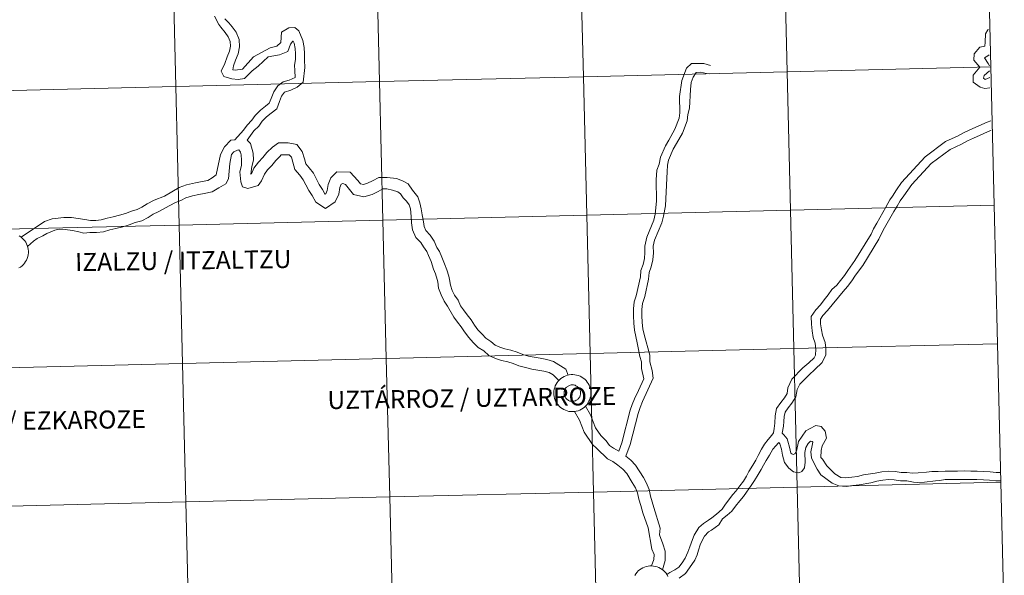
# Model space of a CAD drawing. Units: metres. Extents: x 664217 to 668743, y 4743878 to 4746955.
# Drawn here: x 665237 to 665435, y 4743988 to 4744100 of the extents above; entities that cross this region are included whole.
import ezdxf
from ezdxf.enums import TextEntityAlignment as Align

# ---------------------------------------------------------------- set-up
doc = ezdxf.new("R2010")
doc.units = ezdxf.units.M
doc.header["$MEASUREMENT"] = 0
doc.layers.add('Level 63', color=7, linetype='Continuous', lineweight=0)
doc.styles.add('Arial', font='ARIAL.TTF', dxfattribs={"height": 0.2})

msp = doc.modelspace()

# ---------------------------------------------------------------- linework, layer by layer
at = {"layer": 'Level 63', "linetype": 'Continuous', "lineweight": 0}
for points in [[(665390.53, 4744117.23), (665391.21, 4744089.37), (665350.24, 4744088.38), (665349.56, 4744116.24), (665390.53, 4744117.23)], [(665431.51, 4744118.22), (665432.18, 4744090.37), (665391.21, 4744089.37), (665390.53, 4744117.23), (665431.51, 4744118.22)], [(665308.59, 4744115.24), (665309.26, 4744087.39), (665268.29, 4744086.39), (665267.61, 4744114.25), (665308.59, 4744115.24)], [(665349.56, 4744116.24), (665350.24, 4744088.38), (665309.26, 4744087.39), (665308.59, 4744115.24), (665349.56, 4744116.24)], [(665267.61, 4744114.25), (665268.29, 4744086.39), (665227.31, 4744085.4), (665226.64, 4744113.25), (665267.61, 4744114.25)], [(665391.21, 4744089.37), (665391.89, 4744061.52), (665350.91, 4744060.52), (665350.24, 4744088.38), (665391.21, 4744089.37)], [(665432.18, 4744090.37), (665432.86, 4744062.51), (665391.89, 4744061.52), (665391.21, 4744089.37), (665432.18, 4744090.37)], [(665309.26, 4744087.39), (665309.94, 4744059.53), (665268.96, 4744058.54), (665268.29, 4744086.39), (665309.26, 4744087.39)], [(665350.24, 4744088.38), (665350.91, 4744060.52), (665309.94, 4744059.53), (665309.26, 4744087.39), (665350.24, 4744088.38)], [(665268.29, 4744086.39), (665268.96, 4744058.54), (665227.99, 4744057.54), (665227.31, 4744085.4), (665268.29, 4744086.39)], [(665391.89, 4744061.52), (665392.56, 4744033.66), (665351.59, 4744032.67), (665350.91, 4744060.52), (665391.89, 4744061.52)], [(665432.86, 4744062.51), (665433.54, 4744034.66), (665392.56, 4744033.66), (665391.89, 4744061.52), (665432.86, 4744062.51)], [(665309.94, 4744059.53), (665310.61, 4744031.68), (665269.64, 4744030.68), (665268.96, 4744058.54), (665309.94, 4744059.53)], [(665350.91, 4744060.52), (665351.59, 4744032.67), (665310.61, 4744031.68), (665309.94, 4744059.53), (665350.91, 4744060.52)], [(665268.96, 4744058.54), (665269.64, 4744030.68), (665228.67, 4744029.69), (665227.99, 4744057.54), (665268.96, 4744058.54)], [(665392.56, 4744033.66), (665393.24, 4744005.81), (665352.26, 4744004.81), (665351.59, 4744032.67), (665392.56, 4744033.66)], [(665433.54, 4744034.66), (665434.21, 4744006.8), (665393.24, 4744005.81), (665392.56, 4744033.66), (665433.54, 4744034.66)], [(665310.61, 4744031.68), (665311.29, 4744003.82), (665270.32, 4744002.83), (665269.64, 4744030.68), (665310.61, 4744031.68)], [(665351.59, 4744032.67), (665352.26, 4744004.81), (665311.29, 4744003.82), (665310.61, 4744031.68), (665351.59, 4744032.67)], [(665269.64, 4744030.68), (665270.32, 4744002.83), (665229.34, 4744001.83), (665228.67, 4744029.69), (665269.64, 4744030.68)], [(665344.29, 4744024.74), (665344.31, 4744025.12), (665344.37, 4744025.48), (665344.47, 4744025.84), (665344.6, 4744026.19), (665344.76, 4744026.53), (665344.96, 4744026.84), (665345.19, 4744027.14), (665345.44, 4744027.41), (665345.72, 4744027.65), (665346.03, 4744027.86), (665346.35, 4744028.05), (665346.69, 4744028.2), (665347.04, 4744028.31), (665347.41, 4744028.39), (665347.78, 4744028.44), (665348.15, 4744028.44), (665348.52, 4744028.41), (665348.89, 4744028.34), (665349.24, 4744028.24), (665349.59, 4744028.1), (665349.92, 4744027.93), (665350.23, 4744027.72), (665350.52, 4744027.49), (665350.78, 4744027.23), (665351.02, 4744026.94), (665351.22, 4744026.63), (665351.4, 4744026.3), (665351.54, 4744025.96), (665351.65, 4744025.6), (665351.72, 4744025.24), (665351.75, 4744024.86), (665351.75, 4744024.49), (665351.71, 4744024.12), (665351.63, 4744023.76), (665351.52, 4744023.4), (665351.37, 4744023.06), (665351.19, 4744022.74), (665350.98, 4744022.43), (665350.74, 4744022.15), (665350.47, 4744021.89), (665350.18, 4744021.66), (665349.86, 4744021.46), (665349.53, 4744021.3), (665349.18, 4744021.16), (665348.82, 4744021.07), (665348.46, 4744021.01), (665348.08, 4744020.98), (665347.71, 4744020.99), (665347.34, 4744021.04), (665346.98, 4744021.13), (665346.63, 4744021.25), (665346.29, 4744021.41), (665345.97, 4744021.6), (665345.67, 4744021.82), (665345.4, 4744022.06), (665345.14, 4744022.34), (665344.92, 4744022.64), (665344.73, 4744022.96), (665344.57, 4744023.29), (665344.45, 4744023.64), (665344.36, 4744024), (665344.31, 4744024.37), (665344.29, 4744024.74)], [(665346.4, 4744025.07), (665346.45, 4744025.23), (665346.51, 4744025.39), (665346.58, 4744025.54), (665346.67, 4744025.68), (665346.77, 4744025.81), (665346.89, 4744025.92), (665347.01, 4744026.03), (665347.15, 4744026.13), (665347.3, 4744026.21), (665347.45, 4744026.27), (665347.61, 4744026.32), (665347.77, 4744026.35), (665347.93, 4744026.37), (665348.1, 4744026.37), (665348.26, 4744026.36), (665348.43, 4744026.32), (665348.58, 4744026.28), (665348.74, 4744026.21), (665348.88, 4744026.13), (665349.02, 4744026.04), (665349.15, 4744025.94), (665349.26, 4744025.82), (665349.37, 4744025.69), (665349.46, 4744025.55), (665349.53, 4744025.4), (665349.6, 4744025.25), (665349.64, 4744025.09), (665349.67, 4744024.93), (665349.68, 4744024.76), (665349.68, 4744024.6), (665349.66, 4744024.43), (665349.62, 4744024.27), (665349.57, 4744024.11), (665349.5, 4744023.96), (665349.42, 4744023.82), (665349.33, 4744023.68), (665349.22, 4744023.56), (665349.1, 4744023.44), (665348.97, 4744023.34), (665348.82, 4744023.26), (665348.68, 4744023.18), (665348.52, 4744023.13), (665348.36, 4744023.09), (665348.2, 4744023.06), (665348.03, 4744023.05), (665347.87, 4744023.06), (665347.7, 4744023.08), (665347.54, 4744023.12), (665347.38, 4744023.18), (665347.24, 4744023.25), (665347.09, 4744023.34), (665346.96, 4744023.44), (665346.84, 4744023.55), (665346.73, 4744023.67), (665346.63, 4744023.8), (665346.55, 4744023.95), (665346.48, 4744024.1), (665346.43, 4744024.26), (665346.39, 4744024.42), (665346.37, 4744024.58), (665346.36, 4744024.75), (665346.37, 4744024.91), (665346.4, 4744025.07)], [(665346.4, 4744025.07), (665346.45, 4744025.23), (665346.51, 4744025.39), (665346.58, 4744025.54), (665346.67, 4744025.68), (665346.77, 4744025.81), (665346.89, 4744025.92), (665347.01, 4744026.03), (665347.15, 4744026.13), (665347.3, 4744026.21), (665347.45, 4744026.27), (665347.61, 4744026.32), (665347.77, 4744026.35), (665347.93, 4744026.37), (665348.1, 4744026.37), (665348.26, 4744026.36), (665348.43, 4744026.32), (665348.58, 4744026.28), (665348.74, 4744026.21), (665348.88, 4744026.13), (665349.02, 4744026.04), (665349.15, 4744025.94), (665349.26, 4744025.82), (665349.37, 4744025.69), (665349.46, 4744025.55), (665349.53, 4744025.4), (665349.6, 4744025.25), (665349.64, 4744025.09), (665349.67, 4744024.93), (665349.68, 4744024.76), (665349.68, 4744024.6), (665349.66, 4744024.43), (665349.62, 4744024.27), (665349.57, 4744024.11), (665349.5, 4744023.96), (665349.42, 4744023.82), (665349.33, 4744023.68), (665349.22, 4744023.56), (665349.1, 4744023.44), (665348.97, 4744023.34), (665348.82, 4744023.26), (665348.68, 4744023.18), (665348.52, 4744023.13), (665348.36, 4744023.09), (665348.2, 4744023.06), (665348.03, 4744023.05), (665347.87, 4744023.06), (665347.7, 4744023.08), (665347.54, 4744023.12), (665347.38, 4744023.18), (665347.24, 4744023.25), (665347.09, 4744023.34), (665346.96, 4744023.44), (665346.84, 4744023.55), (665346.73, 4744023.67), (665346.63, 4744023.8), (665346.55, 4744023.95), (665346.48, 4744024.1), (665346.43, 4744024.26), (665346.39, 4744024.42), (665346.37, 4744024.58), (665346.36, 4744024.75), (665346.37, 4744024.91), (665346.4, 4744025.07)], [(665393.24, 4744005.81), (665393.91, 4743977.95), (665352.94, 4743976.96), (665352.26, 4744004.81), (665393.24, 4744005.81)], [(665434.21, 4744006.8), (665434.89, 4743978.95), (665393.91, 4743977.95), (665393.24, 4744005.81), (665434.21, 4744006.8)], [(665311.29, 4744003.82), (665311.97, 4743975.97), (665270.99, 4743974.97), (665270.32, 4744002.83), (665311.29, 4744003.82)], [(665352.26, 4744004.81), (665352.94, 4743976.96), (665311.97, 4743975.97), (665311.29, 4744003.82), (665352.26, 4744004.81)], [(665270.32, 4744002.83), (665270.99, 4743974.97), (665230.02, 4743973.98), (665229.34, 4744001.83), (665270.32, 4744002.83)]]:
    msp.add_lwpolyline(points, close=True, dxfattribs=at)
for points in [[(665276.07, 4744100.56), (665276.93, 4744098.92), (665277.36, 4744098.34), (665278.18, 4744097.29), (665278.84, 4744096.42), (665279.23, 4744095.49), (665279.25, 4744094.55), (665279.05, 4744093.5), (665278.62, 4744092.36), (665278.12, 4744091.07), (665277.43, 4744089.52), (665277.95, 4744088.42), (665279.57, 4744087.94), (665280.85, 4744087.79), (665282.08, 4744088.03), (665283.66, 4744089.56), (665284.82, 4744090.52), (665286.85, 4744092.39), (665289.14, 4744092.77), (665290.78, 4744093.45), (665291.34, 4744094.92), (665291.78, 4744095.52), (665291.91, 4744095.55), (665292.09, 4744095.12), (665292.31, 4744094.08), (665292.33, 4744092.96), (665292.34, 4744091.84), (665292.14, 4744090.72), (665292.23, 4744089.63), (665292.26, 4744088.24), (665291.09, 4744087.72), (665289.87, 4744087.36), (665288.81, 4744086.54), (665287.96, 4744085.36), (665287.45, 4744084.03), (665287.07, 4744083.05), (665286.32, 4744082.46), (665285.31, 4744081.68), (665284.27, 4744080.61), (665283.56, 4744079.63), (665282.6, 4744078.65), (665281.86, 4744077.62), (665280.14, 4744075.71)], [(665276.07, 4744100.56), (665276.93, 4744098.92), (665277.36, 4744098.34), (665278.18, 4744097.29), (665278.84, 4744096.42), (665279.23, 4744095.49), (665279.25, 4744094.55), (665279.05, 4744093.5), (665278.62, 4744092.36), (665278.12, 4744091.07), (665277.43, 4744089.52), (665277.95, 4744088.42), (665279.57, 4744087.94), (665280.85, 4744087.79), (665282.08, 4744088.03), (665283.66, 4744089.56), (665284.82, 4744090.52), (665286.85, 4744092.39), (665289.14, 4744092.77), (665290.78, 4744093.45), (665291.34, 4744094.92), (665291.78, 4744095.52), (665291.91, 4744095.55), (665292.09, 4744095.12), (665292.31, 4744094.08), (665292.33, 4744092.96), (665292.34, 4744091.84), (665292.14, 4744090.72), (665292.23, 4744089.63), (665292.26, 4744088.24), (665291.09, 4744087.72), (665289.87, 4744087.36), (665288.81, 4744086.54), (665287.96, 4744085.36), (665287.45, 4744084.03), (665287.07, 4744083.05), (665286.32, 4744082.46), (665285.31, 4744081.68), (665284.27, 4744080.61), (665283.56, 4744079.63), (665282.6, 4744078.65), (665281.86, 4744077.62), (665280.14, 4744075.71)], [(665278.14, 4744100), (665278.94, 4744099.26), (665279.61, 4744098.39), (665280.42, 4744097.34), (665281.04, 4744095.87), (665281.06, 4744094.4), (665280.8, 4744093.01), (665280.31, 4744091.72), (665279.87, 4744090.58), (665279.73, 4744089.79), (665280.21, 4744089.67), (665281.71, 4744089.92), (665283.9, 4744092.4), (665287.27, 4744094.22), (665288.6, 4744094.5), (665289.37, 4744095.27), (665289.56, 4744097.33), (665290.99, 4744098.19), (665292.22, 4744098.26), (665293, 4744097.64), (665293.82, 4744095.66), (665294.12, 4744094.29), (665294.14, 4744092.99), (665294.16, 4744091.69), (665294.23, 4744090.27), (665293.88, 4744087.32), (665292.67, 4744086.3), (665291.4, 4744085.66), (665290.13, 4744085.26), (665289.56, 4744084.49), (665289.14, 4744083.38), (665288.58, 4744081.93), (665287.43, 4744081.03), (665286.52, 4744080.33), (665285.66, 4744079.44), (665284.95, 4744078.46), (665284, 4744077.48), (665283.32, 4744076.56), (665282.63, 4744075.59)], [(665278.14, 4744100), (665278.94, 4744099.26), (665279.61, 4744098.39), (665280.42, 4744097.34), (665281.04, 4744095.87), (665281.06, 4744094.4), (665280.8, 4744093.01), (665280.31, 4744091.72), (665279.87, 4744090.58), (665279.73, 4744089.79), (665280.21, 4744089.67), (665281.71, 4744089.92), (665283.9, 4744092.4), (665287.27, 4744094.22), (665288.6, 4744094.5), (665289.37, 4744095.27), (665289.56, 4744097.33), (665290.99, 4744098.19), (665292.22, 4744098.26), (665293, 4744097.64), (665293.82, 4744095.66), (665294.12, 4744094.29), (665294.14, 4744092.99), (665294.16, 4744091.69), (665294.23, 4744090.27), (665293.88, 4744087.32), (665292.67, 4744086.3), (665291.4, 4744085.66), (665290.13, 4744085.26), (665289.56, 4744084.49), (665289.14, 4744083.38), (665288.58, 4744081.93), (665287.43, 4744081.03), (665286.52, 4744080.33), (665285.66, 4744079.44), (665284.95, 4744078.46), (665284, 4744077.48), (665283.32, 4744076.56), (665282.63, 4744075.59)], [(665432.01, 4744086.16), (665430.96, 4744085.98), (665430.03, 4744086.3), (665428.62, 4744087.28), (665428.62, 4744088.67), (665429.95, 4744090.32), (665428.78, 4744091.72), (665428.84, 4744092.96), (665429.99, 4744094.31), (665430.98, 4744094.5), (665431.03, 4744095.31), (665431.09, 4744097.04), (665431.6, 4744097.79), (665431.7, 4744097.87)], [(665432.01, 4744086.16), (665430.96, 4744085.98), (665430.03, 4744086.3), (665428.62, 4744087.28), (665428.62, 4744088.67), (665429.95, 4744090.32), (665428.78, 4744091.72), (665428.84, 4744092.96), (665429.99, 4744094.31), (665430.98, 4744094.5), (665431.03, 4744095.31), (665431.09, 4744097.04), (665431.6, 4744097.79), (665431.7, 4744097.87)], [(665363, 4744056.1), (665364.38, 4744059.51), (665364.69, 4744060.72), (665364.95, 4744063.37), (665364.88, 4744067.61), (665365.02, 4744069.56), (665365.47, 4744070.79), (665365.75, 4744072.21), (665366.76, 4744074.47), (665367.42, 4744075.59), (665368.6, 4744077.84), (665369.48, 4744080.04), (665369.61, 4744081.13), (665369.6, 4744084.39), (665370.03, 4744087.63), (665371.01, 4744090.13), (665371.99, 4744091.04), (665374.45, 4744091.04), (665375.81, 4744090.65)], [(665363, 4744056.1), (665364.38, 4744059.51), (665364.69, 4744060.72), (665364.95, 4744063.37), (665364.88, 4744067.61), (665365.02, 4744069.56), (665365.47, 4744070.79), (665365.75, 4744072.21), (665366.76, 4744074.47), (665367.42, 4744075.59), (665368.6, 4744077.84), (665369.48, 4744080.04), (665369.61, 4744081.13), (665369.6, 4744084.39), (665370.03, 4744087.63), (665371.01, 4744090.13), (665371.99, 4744091.04), (665374.45, 4744091.04), (665375.81, 4744090.65)], [(665431.9, 4744090.55), (665431.67, 4744091.04), (665430.92, 4744092.17), (665431.55, 4744092.57), (665431.84, 4744092.77)], [(665431.9, 4744090.55), (665431.67, 4744091.04), (665430.92, 4744092.17), (665431.55, 4744092.57), (665431.84, 4744092.77)], [(665364.56, 4744055.47), (665366, 4744058.98), (665366.34, 4744060.35), (665366.76, 4744062.41), (665367.02, 4744067.98), (665367.08, 4744069.27), (665367.15, 4744070.58), (665367.34, 4744071.57), (665368.33, 4744073.81), (665369, 4744074.94), (665370.16, 4744077.02), (665371.11, 4744079.48), (665371.28, 4744080.81), (665371.6, 4744082.08), (665371.78, 4744085.8), (665371.95, 4744087.24), (665372.32, 4744088.29), (665372.91, 4744089.2), (665373.77, 4744089.31), (665374.99, 4744089.04), (665375.63, 4744088.97)], [(665364.56, 4744055.47), (665366, 4744058.98), (665366.34, 4744060.35), (665366.76, 4744062.41), (665367.02, 4744067.98), (665367.08, 4744069.27), (665367.15, 4744070.58), (665367.34, 4744071.57), (665368.33, 4744073.81), (665369, 4744074.94), (665370.16, 4744077.02), (665371.11, 4744079.48), (665371.28, 4744080.81), (665371.6, 4744082.08), (665371.78, 4744085.8), (665371.95, 4744087.24), (665372.32, 4744088.29), (665372.91, 4744089.2), (665373.77, 4744089.31), (665374.99, 4744089.04), (665375.63, 4744088.97)], [(665431.96, 4744088.23), (665431.03, 4744087.8), (665430.69, 4744088.07), (665430.85, 4744088.61), (665431.92, 4744089.56)], [(665431.96, 4744088.23), (665431.03, 4744087.8), (665430.69, 4744088.07), (665430.85, 4744088.61), (665431.92, 4744089.56)], [(665432.19, 4744079.48), (665431.47, 4744079.26), (665427.94, 4744077.68), (665426.66, 4744077.09), (665425.49, 4744076.44), (665424.4, 4744075.94), (665423.07, 4744075.32), (665418.98, 4744072.28), (665414.23, 4744067.12), (665413.22, 4744065.63), (665412.38, 4744064.37), (665411.87, 4744063.61), (665411.08, 4744062.15)], [(665432.19, 4744079.48), (665431.47, 4744079.26), (665427.94, 4744077.68), (665426.66, 4744077.09), (665425.49, 4744076.44), (665424.4, 4744075.94), (665423.07, 4744075.32), (665418.98, 4744072.28), (665414.23, 4744067.12), (665413.22, 4744065.63), (665412.38, 4744064.37), (665411.87, 4744063.61), (665411.08, 4744062.15)], [(665432.24, 4744077.6), (665432.11, 4744077.56), (665428.69, 4744076.04), (665427.48, 4744075.47), (665426.3, 4744074.82), (665425.16, 4744074.3), (665424.01, 4744073.76), (665420.19, 4744070.93), (665416.32, 4744066.68), (665414.68, 4744064.39), (665413.97, 4744063.39), (665413.35, 4744062.35), (665412.66, 4744061.27)], [(665432.24, 4744077.6), (665432.11, 4744077.56), (665428.69, 4744076.04), (665427.48, 4744075.47), (665426.3, 4744074.82), (665425.16, 4744074.3), (665424.01, 4744073.76), (665420.19, 4744070.93), (665416.32, 4744066.68), (665414.68, 4744064.39), (665413.97, 4744063.39), (665413.35, 4744062.35), (665412.66, 4744061.27)], [(665237.2, 4744056.07), (665241.87, 4744059.22), (665243.4, 4744059.78), (665244.04, 4744059.85), (665245.76, 4744060.04), (665247.32, 4744060.06), (665248.66, 4744059.84), (665250, 4744059.64), (665251.14, 4744059.45), (665252.21, 4744059.46), (665253.28, 4744059.58), (665254.45, 4744059.92), (665255.7, 4744060.16), (665256.98, 4744060.51), (665258.15, 4744060.84), (665259.38, 4744061.31), (665260.54, 4744061.64), (665261.48, 4744062.13), (665262.49, 4744062.83), (665263.94, 4744063.52), (665265.98, 4744064.37), (665268.95, 4744066.12), (665270.44, 4744066.62), (665272.24, 4744067.02), (665273.56, 4744067.28), (665274.69, 4744067.48), (665275.58, 4744068.03), (665276.42, 4744068.62), (665277.3, 4744072.7), (665278.05, 4744074.27), (665279.37, 4744075.63), (665280.14, 4744075.71)], [(665237.2, 4744056.07), (665241.87, 4744059.22), (665243.4, 4744059.78), (665244.04, 4744059.85), (665245.76, 4744060.04), (665247.32, 4744060.06), (665248.66, 4744059.84), (665250, 4744059.64), (665251.14, 4744059.45), (665252.21, 4744059.46), (665253.28, 4744059.58), (665254.45, 4744059.92), (665255.7, 4744060.16), (665256.98, 4744060.51), (665258.15, 4744060.84), (665259.38, 4744061.31), (665260.54, 4744061.64), (665261.48, 4744062.13), (665262.49, 4744062.83), (665263.94, 4744063.52), (665265.98, 4744064.37), (665268.95, 4744066.12), (665270.44, 4744066.62), (665272.24, 4744067.02), (665273.56, 4744067.28), (665274.69, 4744067.48), (665275.58, 4744068.03), (665276.42, 4744068.62), (665277.3, 4744072.7), (665278.05, 4744074.27), (665279.37, 4744075.63), (665280.14, 4744075.71)], [(665282.63, 4744075.59), (665283.31, 4744074.92), (665283.86, 4744073.02), (665283.88, 4744071.62), (665283.6, 4744070.3), (665283.39, 4744068.76), (665283.51, 4744068.87), (665284, 4744070.01), (665284.9, 4744071.2), (665285.79, 4744072.11), (665286.58, 4744073.16), (665287.72, 4744074.21), (665288.94, 4744075.05), (665290.9, 4744075.06), (665292.59, 4744074.73), (665293.72, 4744073.33), (665294.14, 4744071.87), (665294.42, 4744070.87), (665295.07, 4744070.06), (665295.95, 4744068.97), (665296.58, 4744067.76), (665297.12, 4744066.71), (665297.81, 4744065.71), (665298.27, 4744064.82), (665298.34, 4744064.77), (665298.42, 4744064.82), (665298.74, 4744065.5), (665298.94, 4744066.67), (665299.46, 4744068.03), (665300.65, 4744069.22), (665303.36, 4744069.18), (665304.86, 4744067.52), (665305.4, 4744066.85), (665306.03, 4744066.7), (665306.84, 4744066.93), (665307.85, 4744067.45), (665309.11, 4744068.11), (665310.79, 4744068.07), (665312.63, 4744067.91), (665313.87, 4744067.45), (665315.01, 4744066.81), (665315.85, 4744065.58), (665316.95, 4744064.2), (665317.36, 4744062.99), (665317.6, 4744061.77)], [(665282.63, 4744075.59), (665283.31, 4744074.92), (665283.86, 4744073.02), (665283.88, 4744071.62), (665283.6, 4744070.3), (665283.39, 4744068.76), (665283.51, 4744068.87), (665284, 4744070.01), (665284.9, 4744071.2), (665285.79, 4744072.11), (665286.58, 4744073.16), (665287.72, 4744074.21), (665288.94, 4744075.05), (665290.9, 4744075.06), (665292.59, 4744074.73), (665293.72, 4744073.33), (665294.14, 4744071.87), (665294.42, 4744070.87), (665295.07, 4744070.06), (665295.95, 4744068.97), (665296.58, 4744067.76), (665297.12, 4744066.71), (665297.81, 4744065.71), (665298.27, 4744064.82), (665298.34, 4744064.77), (665298.42, 4744064.82), (665298.74, 4744065.5), (665298.94, 4744066.67), (665299.46, 4744068.03), (665300.65, 4744069.22), (665303.36, 4744069.18), (665304.86, 4744067.52), (665305.4, 4744066.85), (665306.03, 4744066.7), (665306.84, 4744066.93), (665307.85, 4744067.45), (665309.11, 4744068.11), (665310.79, 4744068.07), (665312.63, 4744067.91), (665313.87, 4744067.45), (665315.01, 4744066.81), (665315.85, 4744065.58), (665316.95, 4744064.2), (665317.36, 4744062.99), (665317.6, 4744061.77)], [(665238.47, 4744054.21), (665239.64, 4744055.29), (665240.42, 4744055.83), (665241.57, 4744056.35), (665242.34, 4744056.83), (665243.95, 4744057.53), (665244.82, 4744057.71), (665246.01, 4744057.63), (665247.51, 4744057.44), (665248.77, 4744057.15), (665249.77, 4744056.92), (665250.96, 4744057.03), (665252.36, 4744057.05), (665253.75, 4744057.2), (665255.02, 4744057.57), (665256.24, 4744057.81), (665257.63, 4744058.18), (665258.92, 4744058.55), (665260.14, 4744059.02), (665261.44, 4744059.39), (665262.72, 4744060.06), (665263.7, 4744060.73), (665264.7, 4744061.21), (665267.08, 4744062.49), (665268.24, 4744063.08), (665269.26, 4744063.5), (665270.29, 4744064.01), (665271.64, 4744064.44), (665272.88, 4744064.68), (665274.01, 4744064.9), (665275.57, 4744065.19), (665276.9, 4744066.01), (665278.34, 4744066.82), (665278.88, 4744067.81), (665279.14, 4744070.89), (665279.48, 4744072.7), (665279.96, 4744073.26), (665280.66, 4744073.57), (665280.98, 4744073.66), (665281.28, 4744073.21), (665281.44, 4744072.66), (665281.46, 4744071.59), (665281.48, 4744070.52), (665281.15, 4744069.22), (665281.36, 4744067.2), (665281.68, 4744066.21), (665282.75, 4744065.88), (665284.83, 4744066.5), (665285.52, 4744067.44), (665286.1, 4744068.78), (665286.74, 4744069.63), (665287.62, 4744070.54), (665288.37, 4744071.53), (665289.22, 4744072.31), (665289.49, 4744072.64), (665290.49, 4744072.65), (665291.06, 4744072.66), (665291.53, 4744072.2), (665291.82, 4744071.2), (665292.24, 4744069.74), (665293.19, 4744068.55), (665293.91, 4744067.65), (665294.44, 4744066.64), (665295.05, 4744065.46), (665295.73, 4744064.46), (665296.42, 4744063.14), (665298.39, 4744061.87), (665300.31, 4744063.19), (665301.07, 4744064.77), (665301.29, 4744066.07), (665301.52, 4744066.74), (665301.85, 4744066.9), (665302.4, 4744066.72), (665302.97, 4744066.01), (665304.04, 4744064.69), (665306.1, 4744064.2), (665307.74, 4744064.68), (665308.96, 4744065.31), (665309.92, 4744065.81), (665310.74, 4744065.79), (665311.87, 4744065.57), (665312.92, 4744065.19), (665313.47, 4744064.79), (665314, 4744064.02), (665314.68, 4744063.35), (665315.18, 4744062.58), (665315.45, 4744061.79)], [(665238.47, 4744054.21), (665239.64, 4744055.29), (665240.42, 4744055.83), (665241.57, 4744056.35), (665242.34, 4744056.83), (665243.95, 4744057.53), (665244.82, 4744057.71), (665246.01, 4744057.63), (665247.51, 4744057.44), (665248.77, 4744057.15), (665249.77, 4744056.92), (665250.96, 4744057.03), (665252.36, 4744057.05), (665253.75, 4744057.2), (665255.02, 4744057.57), (665256.24, 4744057.81), (665257.63, 4744058.18), (665258.92, 4744058.55), (665260.14, 4744059.02), (665261.44, 4744059.39), (665262.72, 4744060.06), (665263.7, 4744060.73), (665264.7, 4744061.21), (665267.08, 4744062.49), (665268.24, 4744063.08), (665269.26, 4744063.5), (665270.29, 4744064.01), (665271.64, 4744064.44), (665272.88, 4744064.68), (665274.01, 4744064.9), (665275.57, 4744065.19), (665276.9, 4744066.01), (665278.34, 4744066.82), (665278.88, 4744067.81), (665279.14, 4744070.89), (665279.48, 4744072.7), (665279.96, 4744073.26), (665280.66, 4744073.57), (665280.98, 4744073.66), (665281.28, 4744073.21), (665281.44, 4744072.66), (665281.46, 4744071.59), (665281.48, 4744070.52), (665281.15, 4744069.22), (665281.36, 4744067.2), (665281.68, 4744066.21), (665282.75, 4744065.88), (665284.83, 4744066.5), (665285.52, 4744067.44), (665286.1, 4744068.78), (665286.74, 4744069.63), (665287.62, 4744070.54), (665288.37, 4744071.53), (665289.22, 4744072.31), (665289.49, 4744072.64), (665290.49, 4744072.65), (665291.06, 4744072.66), (665291.53, 4744072.2), (665291.82, 4744071.2), (665292.24, 4744069.74), (665293.19, 4744068.55), (665293.91, 4744067.65), (665294.44, 4744066.64), (665295.05, 4744065.46), (665295.73, 4744064.46), (665296.42, 4744063.14), (665298.39, 4744061.87), (665300.31, 4744063.19), (665301.07, 4744064.77), (665301.29, 4744066.07), (665301.52, 4744066.74), (665301.85, 4744066.9), (665302.4, 4744066.72), (665302.97, 4744066.01), (665304.04, 4744064.69), (665306.1, 4744064.2), (665307.74, 4744064.68), (665308.96, 4744065.31), (665309.92, 4744065.81), (665310.74, 4744065.79), (665311.87, 4744065.57), (665312.92, 4744065.19), (665313.47, 4744064.79), (665314, 4744064.02), (665314.68, 4744063.35), (665315.18, 4744062.58), (665315.45, 4744061.79)], [(665315.45, 4744061.79), (665315.6, 4744060.27), (665315.69, 4744058.96), (665315.88, 4744057.54), (665316.55, 4744056.06), (665317.54, 4744055.03), (665318.09, 4744054.15), (665318.78, 4744053.24), (665319.1, 4744052.4), (665319.61, 4744051.2), (665320.12, 4744049.68), (665320.5, 4744048.69), (665320.85, 4744047.56), (665320.98, 4744047.1), (665321.14, 4744045.84), (665321.65, 4744044.47), (665322.23, 4744043.19), (665322.93, 4744042.24), (665324.19, 4744040), (665324.93, 4744039), (665325.69, 4744038.06), (665326.34, 4744037.02), (665327.2, 4744035.88), (665328.11, 4744034.92), (665329.08, 4744033.91), (665330.19, 4744033.19), (665331.2, 4744032.28), (665332.56, 4744031.71), (665333.8, 4744031.27), (665335.05, 4744030.99), (665336.15, 4744030.68), (665337.29, 4744030.2), (665338.6, 4744029.84), (665339.88, 4744029.56), (665341.09, 4744029.36), (665342.3, 4744029.11), (665343.34, 4744028.83), (665344.16, 4744028.38), (665345.31, 4744027.26)], [(665315.45, 4744061.79), (665315.6, 4744060.27), (665315.69, 4744058.96), (665315.88, 4744057.54), (665316.55, 4744056.06), (665317.54, 4744055.03), (665318.09, 4744054.15), (665318.78, 4744053.24), (665319.1, 4744052.4), (665319.61, 4744051.2), (665320.12, 4744049.68), (665320.5, 4744048.69), (665320.85, 4744047.56), (665320.98, 4744047.1), (665321.14, 4744045.84), (665321.65, 4744044.47), (665322.23, 4744043.19), (665322.93, 4744042.24), (665324.19, 4744040), (665324.93, 4744039), (665325.69, 4744038.06), (665326.34, 4744037.02), (665327.2, 4744035.88), (665328.11, 4744034.92), (665329.08, 4744033.91), (665330.19, 4744033.19), (665331.2, 4744032.28), (665332.56, 4744031.71), (665333.8, 4744031.27), (665335.05, 4744030.99), (665336.15, 4744030.68), (665337.29, 4744030.2), (665338.6, 4744029.84), (665339.88, 4744029.56), (665341.09, 4744029.36), (665342.3, 4744029.11), (665343.34, 4744028.83), (665344.16, 4744028.38), (665345.31, 4744027.26)], [(665317.6, 4744061.77), (665317.84, 4744060.57), (665318.1, 4744059.2), (665318.23, 4744058.21), (665318.58, 4744057.44), (665319.46, 4744056.52), (665320.22, 4744055.29), (665320.8, 4744054.03), (665321.32, 4744053.2), (665321.8, 4744052.08), (665322.28, 4744050.76), (665322.78, 4744049.49), (665323.18, 4744048.23), (665323.35, 4744047.57), (665323.5, 4744046.42), (665323.88, 4744045.39), (665324.32, 4744044.42), (665325.07, 4744043.42), (665325.51, 4744042.29), (665326.14, 4744041.44), (665326.84, 4744040.48), (665327.67, 4744039.46), (665328.33, 4744038.39), (665329.05, 4744037.44), (665329.86, 4744036.58), (665330.63, 4744035.78), (665331.66, 4744035.11), (665332.51, 4744034.35), (665333.43, 4744033.96), (665334.47, 4744033.59), (665335.63, 4744033.34), (665336.94, 4744032.97), (665338.08, 4744032.49), (665339.19, 4744032.18), (665340.33, 4744031.94), (665341.53, 4744031.74), (665342.87, 4744031.46), (665344.25, 4744031.08), (665346.71, 4744029.54), (665347.18, 4744028.33)], [(665317.6, 4744061.77), (665317.84, 4744060.57), (665318.1, 4744059.2), (665318.23, 4744058.21), (665318.58, 4744057.44), (665319.46, 4744056.52), (665320.22, 4744055.29), (665320.8, 4744054.03), (665321.32, 4744053.2), (665321.8, 4744052.08), (665322.28, 4744050.76), (665322.78, 4744049.49), (665323.18, 4744048.23), (665323.35, 4744047.57), (665323.5, 4744046.42), (665323.88, 4744045.39), (665324.32, 4744044.42), (665325.07, 4744043.42), (665325.51, 4744042.29), (665326.14, 4744041.44), (665326.84, 4744040.48), (665327.67, 4744039.46), (665328.33, 4744038.39), (665329.05, 4744037.44), (665329.86, 4744036.58), (665330.63, 4744035.78), (665331.66, 4744035.11), (665332.51, 4744034.35), (665333.43, 4744033.96), (665334.47, 4744033.59), (665335.63, 4744033.34), (665336.94, 4744032.97), (665338.08, 4744032.49), (665339.19, 4744032.18), (665340.33, 4744031.94), (665341.53, 4744031.74), (665342.87, 4744031.46), (665344.25, 4744031.08), (665346.71, 4744029.54), (665347.18, 4744028.33)], [(665411.08, 4744062.15), (665409.25, 4744058.88), (665408.61, 4744057.78), (665408.14, 4744056.7), (665404.86, 4744051.4), (665403.43, 4744049.38), (665402.75, 4744048.37), (665401.96, 4744047.35), (665401.18, 4744046.45), (665400.21, 4744045.56), (665399.46, 4744044.46), (665398.64, 4744043.5), (665397.94, 4744042.46), (665397.01, 4744041.5), (665396.08, 4744040.14), (665396.11, 4744038.56), (665396.23, 4744037.26), (665396.47, 4744035.91), (665396.87, 4744034.74), (665396.96, 4744033.54)], [(665411.08, 4744062.15), (665409.25, 4744058.88), (665408.61, 4744057.78), (665408.14, 4744056.7), (665404.86, 4744051.4), (665403.43, 4744049.38), (665402.75, 4744048.37), (665401.96, 4744047.35), (665401.18, 4744046.45), (665400.21, 4744045.56), (665399.46, 4744044.46), (665398.64, 4744043.5), (665397.94, 4744042.46), (665397.01, 4744041.5), (665396.08, 4744040.14), (665396.11, 4744038.56), (665396.23, 4744037.26), (665396.47, 4744035.91), (665396.87, 4744034.74), (665396.96, 4744033.54)], [(665412.66, 4744061.27), (665410.82, 4744057.98), (665410.23, 4744056.96), (665409.69, 4744055.72), (665406.41, 4744050.42), (665404.97, 4744048.42), (665404.21, 4744047.3), (665403.36, 4744046.2), (665402.48, 4744045.19), (665399.35, 4744041.31), (665398.42, 4744040.35), (665397.9, 4744039.6), (665397.92, 4744038.66), (665398.16, 4744037.43), (665398.36, 4744036.37), (665398.84, 4744034.92), (665399, 4744033.75)], [(665412.66, 4744061.27), (665410.82, 4744057.98), (665410.23, 4744056.96), (665409.69, 4744055.72), (665406.41, 4744050.42), (665404.97, 4744048.42), (665404.21, 4744047.3), (665403.36, 4744046.2), (665402.48, 4744045.19), (665399.35, 4744041.31), (665398.42, 4744040.35), (665397.9, 4744039.6), (665397.92, 4744038.66), (665398.16, 4744037.43), (665398.36, 4744036.37), (665398.84, 4744034.92), (665399, 4744033.75)], [(665236.8, 4744056.36), (665237.11, 4744056.15), (665237.4, 4744055.92), (665237.66, 4744055.65), (665237.9, 4744055.37), (665238.11, 4744055.06), (665238.28, 4744054.73), (665238.42, 4744054.39), (665238.53, 4744054.03), (665238.6, 4744053.66), (665238.63, 4744053.29), (665238.63, 4744052.92), (665238.59, 4744052.55), (665238.51, 4744052.19), (665238.4, 4744051.83), (665238.25, 4744051.49), (665238.07, 4744051.17), (665237.86, 4744050.86), (665237.62, 4744050.58), (665237.35, 4744050.32), (665237.06, 4744050.09), (665236.74, 4744049.89)], [(665357.34, 4744013.05), (665357.98, 4744014.68), (665359.67, 4744021.25), (665360.08, 4744022.39), (665360.49, 4744023.54), (665361.3, 4744025.21), (665362.38, 4744027.59), (665361.95, 4744029.69), (665361.93, 4744031), (665361.58, 4744032.09), (665361.3, 4744033.5), (665361.03, 4744034.83), (665360.54, 4744037.38), (665360.36, 4744038.78), (665360.34, 4744040.28), (665360.32, 4744041.64), (665360.46, 4744043.08), (665360.85, 4744044.31), (665361.7, 4744048.11), (665361.82, 4744049.37), (665362.26, 4744050.59), (665362.51, 4744051.8), (665362.62, 4744053.02), (665362.6, 4744054.28), (665363, 4744056.1)], [(665357.34, 4744013.05), (665357.98, 4744014.68), (665359.67, 4744021.25), (665360.08, 4744022.39), (665360.49, 4744023.54), (665361.3, 4744025.21), (665362.38, 4744027.59), (665361.95, 4744029.69), (665361.93, 4744031), (665361.58, 4744032.09), (665361.3, 4744033.5), (665361.03, 4744034.83), (665360.54, 4744037.38), (665360.36, 4744038.78), (665360.34, 4744040.28), (665360.32, 4744041.64), (665360.46, 4744043.08), (665360.85, 4744044.31), (665361.7, 4744048.11), (665361.82, 4744049.37), (665362.26, 4744050.59), (665362.51, 4744051.8), (665362.62, 4744053.02), (665362.6, 4744054.28), (665363, 4744056.1)], [(665358.78, 4744011.99), (665359.64, 4744014.34), (665361.25, 4744020.63), (665361.67, 4744021.82), (665362.1, 4744023.02), (665364.27, 4744027.7), (665364.07, 4744029.29), (665363.62, 4744031.02), (665363.6, 4744032.37), (665362.49, 4744036.48), (665362.21, 4744037.68), (665362.05, 4744038.9), (665362.03, 4744040.31), (665362.01, 4744041.57), (665362.13, 4744042.74), (665362.57, 4744044.15), (665363.36, 4744047.65), (665363.48, 4744049), (665363.89, 4744050.13), (665364.18, 4744051.54), (665364.31, 4744052.95), (665364.3, 4744054.3), (665364.56, 4744055.47)], [(665358.78, 4744011.99), (665359.64, 4744014.34), (665361.25, 4744020.63), (665361.67, 4744021.82), (665362.1, 4744023.02), (665364.27, 4744027.7), (665364.07, 4744029.29), (665363.62, 4744031.02), (665363.6, 4744032.37), (665362.49, 4744036.48), (665362.21, 4744037.68), (665362.05, 4744038.9), (665362.03, 4744040.31), (665362.01, 4744041.57), (665362.13, 4744042.74), (665362.57, 4744044.15), (665363.36, 4744047.65), (665363.48, 4744049), (665363.89, 4744050.13), (665364.18, 4744051.54), (665364.31, 4744052.95), (665364.3, 4744054.3), (665364.56, 4744055.47)], [(665396.96, 4744033.54), (665396.9, 4744032.35), (665396.65, 4744031.83), (665395.57, 4744030.8), (665394.39, 4744029.81), (665392.15, 4744027.52), (665391.37, 4744025.75), (665391.21, 4744024.61), (665390.7, 4744023.77), (665389.94, 4744022.85), (665389.11, 4744021.6), (665388.81, 4744020.15), (665388.72, 4744018.69), (665388.58, 4744017.6), (665388.45, 4744016.7), (665388.15, 4744016.28), (665387.39, 4744015.36), (665386.64, 4744014.43), (665386.06, 4744013.4), (665385.41, 4744012.16), (665384.89, 4744011.23)], [(665396.96, 4744033.54), (665396.9, 4744032.35), (665396.65, 4744031.83), (665395.57, 4744030.8), (665394.39, 4744029.81), (665392.15, 4744027.52), (665391.37, 4744025.75), (665391.21, 4744024.61), (665390.7, 4744023.77), (665389.94, 4744022.85), (665389.11, 4744021.6), (665388.81, 4744020.15), (665388.72, 4744018.69), (665388.58, 4744017.6), (665388.45, 4744016.7), (665388.15, 4744016.28), (665387.39, 4744015.36), (665386.64, 4744014.43), (665386.06, 4744013.4), (665385.41, 4744012.16), (665384.89, 4744011.23)], [(665399, 4744033.75), (665398.98, 4744032.42), (665398.26, 4744030.85), (665396.81, 4744029.46), (665395.67, 4744028.39), (665393.74, 4744026.5), (665393.25, 4744025.43), (665392.95, 4744023.99), (665392.18, 4744022.71), (665391.4, 4744021.77), (665390.81, 4744020.9), (665390.62, 4744019.98), (665390.52, 4744018.97), (665390.48, 4744018.04), (665390.25, 4744016.66)], [(665399, 4744033.75), (665398.98, 4744032.42), (665398.26, 4744030.85), (665396.81, 4744029.46), (665395.67, 4744028.39), (665393.74, 4744026.5), (665393.25, 4744025.43), (665392.95, 4744023.99), (665392.18, 4744022.71), (665391.4, 4744021.77), (665390.81, 4744020.9), (665390.62, 4744019.98), (665390.52, 4744018.97), (665390.48, 4744018.04), (665390.25, 4744016.66)], [(665350.66, 4744022.09), (665351.66, 4744020.32), (665352.19, 4744018.93), (665352.7, 4744017.71), (665353.72, 4744016.17), (665354.81, 4744015.11), (665355.48, 4744014.14), (665356.33, 4744013.6), (665357.34, 4744013.05)], [(665350.66, 4744022.09), (665351.66, 4744020.32), (665352.19, 4744018.93), (665352.7, 4744017.71), (665353.72, 4744016.17), (665354.81, 4744015.11), (665355.48, 4744014.14), (665356.33, 4744013.6), (665357.34, 4744013.05)], [(665348.48, 4744021.02), (665349.47, 4744019.28), (665349.94, 4744018.04), (665350.43, 4744016.88), (665352.1, 4744014.38), (665352.96, 4744013.55), (665355.1, 4744011.52), (665356.15, 4744010.95), (665357.16, 4744010.18), (665358.16, 4744009.43), (665358.97, 4744008.54), (665360.08, 4744006.75), (665360.72, 4744005.63), (665361.14, 4744004.62), (665361.39, 4744003.36), (665361.78, 4744002.11), (665362.21, 4744000.62), (665363.24, 4743997.6), (665364.01, 4743993.32), (665364.49, 4743992.24), (665364.42, 4743991.26), (665363.96, 4743989.94)], [(665348.48, 4744021.02), (665349.47, 4744019.28), (665349.94, 4744018.04), (665350.43, 4744016.88), (665352.1, 4744014.38), (665352.96, 4744013.55), (665355.1, 4744011.52), (665356.15, 4744010.95), (665357.16, 4744010.18), (665358.16, 4744009.43), (665358.97, 4744008.54), (665360.08, 4744006.75), (665360.72, 4744005.63), (665361.14, 4744004.62), (665361.39, 4744003.36), (665361.78, 4744002.11), (665362.21, 4744000.62), (665363.24, 4743997.6), (665364.01, 4743993.32), (665364.49, 4743992.24), (665364.42, 4743991.26), (665363.96, 4743989.94)], [(665415.31, 4744008.74), (665414.14, 4744008.77), (665412.92, 4744008.95), (665411.54, 4744008.99), (665410.24, 4744008.86), (665408.9, 4744008.62), (665406.56, 4744008.25), (665405.38, 4744007.92), (665404.22, 4744007.8), (665403.02, 4744007.64), (665402.02, 4744007.71), (665400.8, 4744008.45), (665399.17, 4744010.1), (665398.32, 4744011.41), (665397.98, 4744011.74), (665398.05, 4744013.17), (665398.29, 4744014.07), (665399.12, 4744015.62), (665398.85, 4744017.07), (665398.03, 4744018.01), (665397.01, 4744018.17), (665395.74, 4744017.51), (665394.95, 4744017.12), (665393.47, 4744014.99), (665393.12, 4744013.06), (665392.94, 4744012.74), (665392.76, 4744012.5), (665392.42, 4744012.34), (665392.13, 4744012.47), (665391.94, 4744012.6), (665391.72, 4744013.82), (665391.37, 4744015.07), (665391.2, 4744015.51), (665390.86, 4744015.94), (665390.52, 4744016.35), (665390.25, 4744016.66)], [(665415.31, 4744008.74), (665414.14, 4744008.77), (665412.92, 4744008.95), (665411.54, 4744008.99), (665410.24, 4744008.86), (665408.9, 4744008.62), (665406.56, 4744008.25), (665405.38, 4744007.92), (665404.22, 4744007.8), (665403.02, 4744007.64), (665402.02, 4744007.71), (665400.8, 4744008.45), (665399.17, 4744010.1), (665398.32, 4744011.41), (665397.98, 4744011.74), (665398.05, 4744013.17), (665398.29, 4744014.07), (665399.12, 4744015.62), (665398.85, 4744017.07), (665398.03, 4744018.01), (665397.01, 4744018.17), (665395.74, 4744017.51), (665394.95, 4744017.12), (665393.47, 4744014.99), (665393.12, 4744013.06), (665392.94, 4744012.74), (665392.76, 4744012.5), (665392.42, 4744012.34), (665392.13, 4744012.47), (665391.94, 4744012.6), (665391.72, 4744013.82), (665391.37, 4744015.07), (665391.2, 4744015.51), (665390.86, 4744015.94), (665390.52, 4744016.35), (665390.25, 4744016.66)], [(665389.54, 4744014.77), (665389.51, 4744014.71), (665388.92, 4744014.11), (665388.35, 4744013.45), (665387.65, 4744012.23), (665387, 4744011.14), (665386.47, 4744010.19)], [(665389.54, 4744014.77), (665389.51, 4744014.71), (665388.92, 4744014.11), (665388.35, 4744013.45), (665387.65, 4744012.23), (665387, 4744011.14), (665386.47, 4744010.19)], [(665415.26, 4744007.05), (665413.99, 4744007.08), (665412.77, 4744007.27), (665411.6, 4744007.3), (665410.47, 4744007.18), (665409.27, 4744006.97), (665408.06, 4744006.64), (665405.69, 4744006.25), (665404.41, 4744006.13), (665403.08, 4744005.94), (665401.63, 4744006.04), (665400.29, 4744006.6), (665397.99, 4744008.27), (665397.24, 4744009.39), (665396.58, 4744010.67), (665396.12, 4744011.67), (665396, 4744012.88), (665396.26, 4744014.18), (665396.36, 4744014.82), (665396.27, 4744014.95), (665395.94, 4744015.01), (665395.43, 4744014.58), (665394.98, 4744013.79), (665394.79, 4744012.77), (665394.81, 4744010.8), (665394.72, 4744009.67), (665394.16, 4744008.94), (665393.55, 4744008.67), (665392.52, 4744008.84), (665391.53, 4744009.58), (665390.68, 4744010.77), (665390.29, 4744012.23), (665390.07, 4744013.44), (665389.77, 4744014.53), (665389.54, 4744014.77)], [(665415.26, 4744007.05), (665413.99, 4744007.08), (665412.77, 4744007.27), (665411.6, 4744007.3), (665410.47, 4744007.18), (665409.27, 4744006.97), (665408.06, 4744006.64), (665405.69, 4744006.25), (665404.41, 4744006.13), (665403.08, 4744005.94), (665401.63, 4744006.04), (665400.29, 4744006.6), (665397.99, 4744008.27), (665397.24, 4744009.39), (665396.58, 4744010.67), (665396.12, 4744011.67), (665396, 4744012.88), (665396.26, 4744014.18), (665396.36, 4744014.82), (665396.27, 4744014.95), (665395.94, 4744015.01), (665395.43, 4744014.58), (665394.98, 4744013.79), (665394.79, 4744012.77), (665394.81, 4744010.8), (665394.72, 4744009.67), (665394.16, 4744008.94), (665393.55, 4744008.67), (665392.52, 4744008.84), (665391.53, 4744009.58), (665390.68, 4744010.77), (665390.29, 4744012.23), (665390.07, 4744013.44), (665389.77, 4744014.53), (665389.54, 4744014.77)], [(665358.78, 4744011.99), (665359.8, 4744011.22), (665360.71, 4744010.22), (665362.3, 4744007.72), (665362.89, 4744006.7), (665363.46, 4744005.32), (665363.73, 4744003.96), (665364.1, 4744002.81), (665364.42, 4744001.67), (665365.66, 4743997.52), (665365.56, 4743996.2), (665366.2, 4743994.39), (665366.67, 4743992.9), (665366.7, 4743991.01), (665366.12, 4743989.18)], [(665358.78, 4744011.99), (665359.8, 4744011.22), (665360.71, 4744010.22), (665362.3, 4744007.72), (665362.89, 4744006.7), (665363.46, 4744005.32), (665363.73, 4744003.96), (665364.1, 4744002.81), (665364.42, 4744001.67), (665365.66, 4743997.52), (665365.56, 4743996.2), (665366.2, 4743994.39), (665366.67, 4743992.9), (665366.7, 4743991.01), (665366.12, 4743989.18)], [(665384.89, 4744011.24), (665384.35, 4744010.2), (665383.53, 4744008.96), (665383.05, 4744008.03), (665382.43, 4744007), (665381.73, 4744006.06), (665380.91, 4744004.96), (665380.3, 4744004.3), (665379.44, 4744003.16), (665378.71, 4744002.18), (665378.17, 4744001.36), (665377.03, 4744000.37), (665376.05, 4743999.63), (665375.38, 4743999.16), (665374.4, 4743998.49), (665373.46, 4743997.69), (665372.5, 4743996.1), (665372.16, 4743995.26), (665371.62, 4743993.77), (665371.23, 4743992.73), (665370.68, 4743991.48), (665370.1, 4743990.55), (665369.47, 4743989.71), (665368.66, 4743989.12), (665367.64, 4743988.62), (665367.01, 4743988.21)], [(665384.89, 4744011.24), (665384.35, 4744010.2), (665383.53, 4744008.96), (665383.05, 4744008.03), (665382.43, 4744007), (665381.73, 4744006.06), (665380.91, 4744004.96), (665380.3, 4744004.3), (665379.44, 4744003.16), (665378.71, 4744002.18), (665378.17, 4744001.36), (665377.03, 4744000.37), (665376.05, 4743999.63), (665375.38, 4743999.16), (665374.4, 4743998.49), (665373.46, 4743997.69), (665372.5, 4743996.1), (665372.16, 4743995.26), (665371.62, 4743993.77), (665371.23, 4743992.73), (665370.68, 4743991.48), (665370.1, 4743990.55), (665369.47, 4743989.71), (665368.66, 4743989.12), (665367.64, 4743988.62), (665367.01, 4743988.21)], [(665386.47, 4744010.19), (665385.98, 4744009.37), (665385.42, 4744008.36), (665384.68, 4744007.11), (665384.01, 4744006.1), (665383.04, 4744004.79), (665382.41, 4744003.94), (665381.69, 4744003.03), (665380.8, 4744001.96), (665380.07, 4744000.98), (665379.17, 4744000.13), (665378.23, 4743999.4), (665377.46, 4743998.21), (665375.98, 4743997.14), (665375.43, 4743996.79), (665374.57, 4743995.9), (665374.03, 4743994.93), (665373.76, 4743994.19), (665373.39, 4743993.11), (665373.13, 4743992.19), (665372.68, 4743991.12), (665371.6, 4743989.53), (665370.76, 4743988.41), (665369.5, 4743987.49)], [(665386.47, 4744010.19), (665385.98, 4744009.37), (665385.42, 4744008.36), (665384.68, 4744007.11), (665384.01, 4744006.1), (665383.04, 4744004.79), (665382.41, 4744003.94), (665381.69, 4744003.03), (665380.8, 4744001.96), (665380.07, 4744000.98), (665379.17, 4744000.13), (665378.23, 4743999.4), (665377.46, 4743998.21), (665375.98, 4743997.14), (665375.43, 4743996.79), (665374.57, 4743995.9), (665374.03, 4743994.93), (665373.76, 4743994.19), (665373.39, 4743993.11), (665373.13, 4743992.19), (665372.68, 4743991.12), (665371.6, 4743989.53), (665370.76, 4743988.41), (665369.5, 4743987.49)], [(665434.05, 4744008.74), (665433.28, 4744008.77), (665432.03, 4744008.9), (665430.75, 4744008.96), (665429.4, 4744009.01), (665428.15, 4744008.99), (665426.82, 4744009.05), (665425.47, 4744009.03), (665424.22, 4744009.01), (665422.97, 4744008.99), (665421.57, 4744008.97), (665420.32, 4744008.95), (665419.26, 4744008.81), (665417.6, 4744008.69), (665416.46, 4744008.63), (665415.31, 4744008.74)], [(665434.05, 4744008.74), (665433.28, 4744008.77), (665432.03, 4744008.9), (665430.75, 4744008.96), (665429.4, 4744009.01), (665428.15, 4744008.99), (665426.82, 4744009.05), (665425.47, 4744009.03), (665424.22, 4744009.01), (665422.97, 4744008.99), (665421.57, 4744008.97), (665420.32, 4744008.95), (665419.26, 4744008.81), (665417.6, 4744008.69), (665416.46, 4744008.63), (665415.31, 4744008.74)], [(665434.1, 4744007.04), (665433.16, 4744007.09), (665431.9, 4744007.22), (665430.68, 4744007.27), (665429.38, 4744007.32), (665428.13, 4744007.3), (665426.8, 4744007.36), (665425.5, 4744007.34), (665424.25, 4744007.32), (665422.99, 4744007.3), (665421.94, 4744007.13), (665421.07, 4744007.06), (665418.84, 4744006.82), (665417.41, 4744006.73), (665416.6, 4744006.77), (665415.26, 4744007.05)], [(665434.1, 4744007.04), (665433.16, 4744007.09), (665431.9, 4744007.22), (665430.68, 4744007.27), (665429.38, 4744007.32), (665428.13, 4744007.3), (665426.8, 4744007.36), (665425.5, 4744007.34), (665424.25, 4744007.32), (665422.99, 4744007.3), (665421.94, 4744007.13), (665421.07, 4744007.06), (665418.84, 4744006.82), (665417.41, 4744006.73), (665416.6, 4744006.77), (665415.26, 4744007.05)], [(665360.6, 4743988.04), (665360.8, 4743988.35), (665361.03, 4743988.65), (665361.28, 4743988.92), (665361.56, 4743989.16), (665361.87, 4743989.38), (665362.19, 4743989.56), (665362.53, 4743989.71), (665362.89, 4743989.82), (665363.25, 4743989.9), (665363.62, 4743989.95), (665363.99, 4743989.95), (665364.36, 4743989.92), (665364.73, 4743989.85), (665365.08, 4743989.75), (665365.43, 4743989.61), (665365.76, 4743989.44), (665366.07, 4743989.23), (665366.36, 4743989), (665366.62, 4743988.74), (665366.86, 4743988.45), (665367.06, 4743988.14), (665367.24, 4743987.81)]]:
    msp.add_lwpolyline(points, dxfattribs=at)

# ---------------------------------------------------------------- texts
at = {"layer": 'Level 63', "linetype": 'Continuous', "lineweight": 0, "style": 'Arial'}
for s, p in [('IZALZU / ITZALTZU', (665269.78, 4744051.39)), ('UZTÁRROZ / UZTARROZE', (665327.81, 4744023.73)), ('EZCÁROZ / EZKAROZE', (665236.78, 4744019.13))]:
    msp.add_text(s, height=3.6331, rotation=0.856, dxfattribs=at).set_placement(p, align=Align.MIDDLE_CENTER)

doc.saveas('drawing.dxf')
